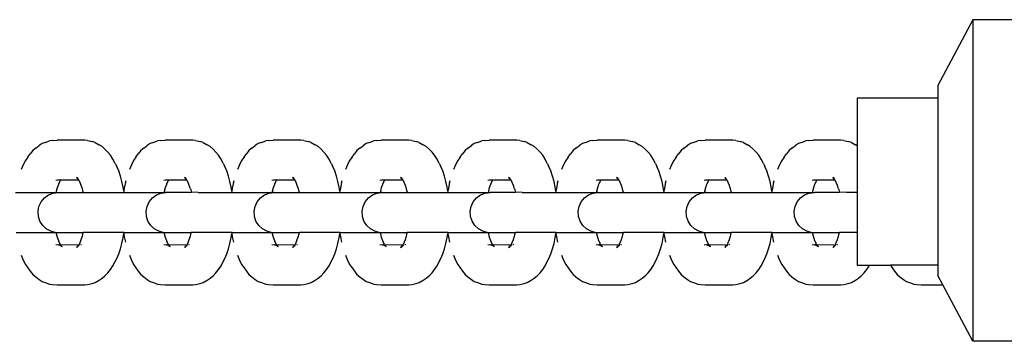
# Model space of a CAD drawing. Units: inches. Extents: x -193 to 99, y -374 to 292.
# Drawn here: x 70 to 82, y -43 to -39 of the extents above; entities that cross this region are included whole.
import ezdxf

# ---------------------------------------------------------------- set-up
doc = ezdxf.new("R2010")
doc.units = ezdxf.units.IN
doc.header["$MEASUREMENT"] = 0
doc.layers.add('strefa_bezpieczeństwa', color=1, linetype='Continuous')

# ---------------------------------------------------------------- blocks, each defined once
blk = doc.blocks.new('0511')
at = {"layer": 'strefa_bezpieczeństwa'}
for p, q in [((81.791, -39.268), (81.356, -40.088)), ((83.052, -39.268), (81.791, -39.268)), ((81.791, -39.268), (81.791, -43.268)), ((81.356, -40.088), (81.356, -40.246)), ((80.352, -40.246), (80.352, -40.838)), ((81.356, -40.246), (80.352, -40.246)), ((81.356, -40.246), (81.356, -42.323)), ((70.203, -40.809), (70.165, -40.832)), ((70.241, -40.794), (70.203, -40.809)), ((70.241, -40.794), (70.294, -40.775)), ((70.331, -40.77), (70.294, -40.775)), ((70.331, -40.77), (70.388, -40.766)), ((70.731, -40.766), (70.388, -40.766)), ((70.768, -40.771), (70.731, -40.766)), ((70.768, -40.771), (70.824, -40.783)), ((70.862, -40.797), (70.824, -40.783)), ((70.862, -40.797), (70.911, -40.823)), ((70.948, -40.847), (70.911, -40.823)), ((71.548, -40.809), (71.51, -40.832)), ((71.586, -40.794), (71.548, -40.809)), ((71.586, -40.794), (71.639, -40.775)), ((71.676, -40.77), (71.639, -40.775)), ((71.676, -40.77), (71.733, -40.766)), ((72.076, -40.766), (71.733, -40.766)), ((72.113, -40.771), (72.076, -40.766)), ((72.113, -40.771), (72.169, -40.783)), ((72.207, -40.797), (72.169, -40.783)), ((72.207, -40.797), (72.257, -40.823)), ((72.293, -40.847), (72.257, -40.823)), ((72.893, -40.809), (72.856, -40.832)), ((72.931, -40.794), (72.893, -40.809)), ((72.931, -40.794), (72.985, -40.775)), ((73.021, -40.77), (72.985, -40.775)), ((73.021, -40.77), (73.078, -40.766)), ((73.422, -40.766), (73.078, -40.766)), ((73.459, -40.771), (73.422, -40.766)), ((73.459, -40.771), (73.514, -40.783)), ((73.553, -40.797), (73.514, -40.783)), ((73.553, -40.797), (73.602, -40.823)), ((73.639, -40.847), (73.602, -40.823)), ((74.238, -40.809), (74.201, -40.832)), ((74.277, -40.794), (74.238, -40.809)), ((74.277, -40.794), (74.33, -40.775)), ((74.367, -40.77), (74.33, -40.775)), ((74.367, -40.77), (74.423, -40.766)), ((74.767, -40.766), (74.423, -40.766)), ((74.804, -40.771), (74.767, -40.766)), ((74.804, -40.771), (74.859, -40.783)), ((74.898, -40.797), (74.859, -40.783)), ((74.898, -40.797), (74.947, -40.823)), ((74.984, -40.847), (74.947, -40.823)), ((75.583, -40.809), (75.546, -40.832)), ((75.622, -40.794), (75.583, -40.809)), ((75.622, -40.794), (75.675, -40.775)), ((75.712, -40.77), (75.675, -40.775)), ((75.712, -40.77), (75.768, -40.766)), ((76.112, -40.766), (75.768, -40.766)), ((76.149, -40.771), (76.112, -40.766)), ((76.149, -40.771), (76.204, -40.783)), ((76.243, -40.797), (76.204, -40.783)), ((76.243, -40.797), (76.292, -40.823)), ((76.329, -40.847), (76.292, -40.823)), ((76.929, -40.809), (76.891, -40.832)), ((76.967, -40.794), (76.929, -40.809)), ((76.967, -40.794), (77.02, -40.775)), ((77.057, -40.77), (77.02, -40.775)), ((77.057, -40.77), (77.114, -40.766)), ((77.457, -40.766), (77.114, -40.766)), ((77.494, -40.771), (77.457, -40.766)), ((77.494, -40.771), (77.549, -40.783)), ((77.588, -40.797), (77.549, -40.783)), ((77.588, -40.797), (77.637, -40.823)), ((77.674, -40.847), (77.637, -40.823)), ((78.274, -40.809), (78.236, -40.832)), ((78.312, -40.794), (78.274, -40.809)), ((78.312, -40.794), (78.365, -40.775)), ((78.402, -40.77), (78.365, -40.775)), ((78.402, -40.77), (78.459, -40.766)), ((78.802, -40.766), (78.459, -40.766)), ((78.839, -40.771), (78.802, -40.766)), ((78.839, -40.771), (78.895, -40.783)), ((78.933, -40.797), (78.895, -40.783)), ((78.933, -40.797), (78.983, -40.823)), ((79.019, -40.847), (78.983, -40.823)), ((79.619, -40.809), (79.582, -40.832)), ((79.657, -40.794), (79.619, -40.809)), ((79.657, -40.794), (79.71, -40.775)), ((79.747, -40.77), (79.71, -40.775)), ((79.747, -40.77), (79.804, -40.766)), ((80.148, -40.766), (79.804, -40.766)), ((80.185, -40.771), (80.148, -40.766)), ((80.185, -40.771), (80.24, -40.783)), ((80.279, -40.797), (80.24, -40.783)), ((80.279, -40.797), (80.328, -40.823)), ((80.352, -40.838), (80.328, -40.823)), ((70.024, -40.976), (70.054, -40.936)), ((70.087, -40.896), (70.054, -40.936)), ((70.122, -40.864), (70.087, -40.896)), ((70.122, -40.864), (70.165, -40.832)), ((70.984, -40.879), (70.948, -40.847)), ((70.984, -40.879), (71.021, -40.916)), ((71.053, -40.955), (71.021, -40.916)), ((71.37, -40.976), (71.399, -40.936)), ((71.432, -40.896), (71.399, -40.936)), ((71.467, -40.864), (71.432, -40.896)), ((71.467, -40.864), (71.51, -40.832)), ((72.329, -40.879), (72.293, -40.847)), ((72.329, -40.879), (72.366, -40.916)), ((72.398, -40.955), (72.366, -40.916)), ((72.715, -40.976), (72.744, -40.936)), ((72.777, -40.896), (72.744, -40.936)), ((72.812, -40.864), (72.777, -40.896)), ((72.812, -40.864), (72.856, -40.832)), ((73.674, -40.879), (73.639, -40.847)), ((73.674, -40.879), (73.711, -40.916)), ((73.743, -40.955), (73.711, -40.916)), ((74.06, -40.976), (74.089, -40.936)), ((74.122, -40.896), (74.089, -40.936)), ((74.157, -40.864), (74.122, -40.896)), ((74.157, -40.864), (74.201, -40.832)), ((75.019, -40.879), (74.984, -40.847)), ((75.019, -40.879), (75.056, -40.916)), ((75.089, -40.955), (75.056, -40.916)), ((75.405, -40.976), (75.434, -40.936)), ((75.468, -40.896), (75.434, -40.936)), ((75.502, -40.864), (75.468, -40.896)), ((75.502, -40.864), (75.546, -40.832)), ((76.365, -40.879), (76.329, -40.847)), ((76.365, -40.879), (76.401, -40.916)), ((76.434, -40.955), (76.401, -40.916)), ((76.75, -40.976), (76.78, -40.936)), ((76.813, -40.896), (76.78, -40.936)), ((76.848, -40.864), (76.813, -40.896)), ((76.848, -40.864), (76.891, -40.832)), ((77.71, -40.879), (77.674, -40.847)), ((77.71, -40.879), (77.747, -40.916)), ((77.779, -40.955), (77.747, -40.916)), ((78.096, -40.976), (78.125, -40.936)), ((78.158, -40.896), (78.125, -40.936)), ((78.193, -40.864), (78.158, -40.896)), ((78.193, -40.864), (78.236, -40.832)), ((79.055, -40.879), (79.019, -40.847)), ((79.055, -40.879), (79.092, -40.916)), ((79.124, -40.955), (79.092, -40.916)), ((79.441, -40.976), (79.47, -40.936)), ((79.503, -40.896), (79.47, -40.936)), ((79.538, -40.864), (79.503, -40.896)), ((79.538, -40.864), (79.582, -40.832)), ((80.352, -40.838), (80.352, -41.417)), ((69.995, -41.021), (69.967, -41.073)), ((70.024, -40.976), (69.995, -41.021)), ((71.083, -41.001), (71.053, -40.955)), ((71.112, -41.055), (71.083, -41.001)), ((71.112, -41.055), (71.131, -41.093)), ((71.34, -41.021), (71.313, -41.073)), ((71.37, -40.976), (71.34, -41.021)), ((72.429, -41.001), (72.398, -40.955)), ((72.457, -41.055), (72.429, -41.001)), ((72.457, -41.055), (72.476, -41.093)), ((72.685, -41.021), (72.658, -41.073)), ((72.715, -40.976), (72.685, -41.021)), ((73.774, -41.001), (73.743, -40.955)), ((73.802, -41.055), (73.774, -41.001)), ((73.802, -41.055), (73.821, -41.093)), ((74.03, -41.021), (74.003, -41.073)), ((74.06, -40.976), (74.03, -41.021)), ((75.119, -41.001), (75.089, -40.955)), ((75.147, -41.055), (75.119, -41.001)), ((75.147, -41.055), (75.166, -41.093)), ((75.376, -41.021), (75.348, -41.073)), ((75.405, -40.976), (75.376, -41.021)), ((76.464, -41.001), (76.434, -40.955)), ((76.492, -41.055), (76.464, -41.001)), ((76.492, -41.055), (76.511, -41.093)), ((76.721, -41.021), (76.693, -41.073)), ((76.75, -40.976), (76.721, -41.021)), ((77.809, -41.001), (77.779, -40.955)), ((77.838, -41.055), (77.809, -41.001)), ((77.838, -41.055), (77.857, -41.093)), ((78.066, -41.021), (78.039, -41.073)), ((78.096, -40.976), (78.066, -41.021)), ((79.155, -41.001), (79.124, -40.955)), ((79.183, -41.055), (79.155, -41.001)), ((79.183, -41.055), (79.202, -41.093)), ((79.411, -41.021), (79.384, -41.073)), ((79.441, -40.976), (79.411, -41.021)), ((69.967, -41.073), (69.942, -41.132)), ((71.155, -41.15), (71.131, -41.093)), ((71.176, -41.213), (71.155, -41.15)), ((71.313, -41.073), (71.288, -41.132)), ((72.5, -41.15), (72.476, -41.093)), ((72.521, -41.213), (72.5, -41.15)), ((72.658, -41.073), (72.633, -41.132)), ((73.845, -41.15), (73.821, -41.093)), ((73.867, -41.213), (73.845, -41.15)), ((74.003, -41.073), (73.978, -41.132)), ((75.19, -41.15), (75.166, -41.093)), ((75.212, -41.213), (75.19, -41.15)), ((75.348, -41.073), (75.323, -41.132)), ((76.536, -41.15), (76.511, -41.093)), ((76.557, -41.213), (76.536, -41.15)), ((76.693, -41.073), (76.668, -41.132)), ((77.881, -41.15), (77.857, -41.093)), ((77.902, -41.213), (77.881, -41.15)), ((78.039, -41.073), (78.014, -41.132)), ((79.226, -41.15), (79.202, -41.093)), ((79.247, -41.213), (79.226, -41.15)), ((79.384, -41.073), (79.359, -41.132)), ((70.393, -41.265), (70.373, -41.268)), ((70.431, -41.265), (70.393, -41.265)), ((70.394, -41.355), (70.408, -41.312)), ((70.422, -41.279), (70.406, -41.31)), ((70.408, -41.312), (70.422, -41.279)), ((70.425, -41.272), (70.422, -41.279)), ((70.431, -41.265), (70.425, -41.272)), ((70.659, -41.265), (70.431, -41.265)), ((70.648, -41.249), (70.63, -41.231)), ((70.645, -41.243), (70.63, -41.231)), ((70.648, -41.249), (70.636, -41.245)), ((70.645, -41.243), (70.637, -41.23)), ((70.652, -41.248), (70.645, -41.243)), ((70.648, -41.249), (70.645, -41.243)), ((70.656, -41.259), (70.648, -41.249)), ((70.659, -41.265), (70.656, -41.259)), ((70.673, -41.292), (70.659, -41.265)), ((70.689, -41.329), (70.673, -41.292)), ((71.195, -41.281), (71.176, -41.213)), ((71.21, -41.352), (71.195, -41.281)), ((71.239, -41.295), (71.224, -41.364)), ((71.239, -41.295), (71.246, -41.267)), ((71.738, -41.265), (71.718, -41.268)), ((71.776, -41.265), (71.738, -41.265)), ((71.739, -41.355), (71.754, -41.312)), ((71.768, -41.279), (71.751, -41.31)), ((71.754, -41.312), (71.768, -41.279)), ((71.77, -41.272), (71.768, -41.279)), ((71.776, -41.265), (71.77, -41.272)), ((72.004, -41.265), (71.776, -41.265)), ((71.993, -41.249), (71.975, -41.231)), ((71.99, -41.243), (71.975, -41.231)), ((71.99, -41.243), (71.982, -41.23)), ((71.993, -41.249), (71.982, -41.245)), ((71.998, -41.248), (71.99, -41.243)), ((71.993, -41.249), (71.99, -41.243)), ((72.001, -41.259), (71.993, -41.249)), ((72.004, -41.265), (72.001, -41.259)), ((72.018, -41.292), (72.004, -41.265)), ((72.034, -41.329), (72.018, -41.292)), ((72.54, -41.281), (72.521, -41.213)), ((72.556, -41.352), (72.54, -41.281)), ((72.584, -41.295), (72.569, -41.364)), ((72.584, -41.295), (72.591, -41.267)), ((73.084, -41.265), (73.063, -41.268)), ((73.121, -41.265), (73.084, -41.265)), ((73.084, -41.355), (73.099, -41.312)), ((73.113, -41.279), (73.096, -41.31)), ((73.099, -41.312), (73.113, -41.279)), ((73.115, -41.272), (73.113, -41.279)), ((73.121, -41.265), (73.115, -41.272)), ((73.35, -41.265), (73.121, -41.265)), ((73.338, -41.249), (73.32, -41.231)), ((73.336, -41.243), (73.32, -41.231)), ((73.338, -41.249), (73.327, -41.245)), ((73.336, -41.243), (73.328, -41.23)), ((73.343, -41.248), (73.336, -41.243)), ((73.338, -41.249), (73.336, -41.243)), ((73.346, -41.259), (73.338, -41.249)), ((73.35, -41.265), (73.346, -41.259)), ((73.364, -41.292), (73.35, -41.265)), ((73.379, -41.329), (73.364, -41.292)), ((73.885, -41.281), (73.867, -41.213)), ((73.901, -41.352), (73.885, -41.281)), ((73.929, -41.295), (73.915, -41.364)), ((73.929, -41.295), (73.937, -41.267)), ((74.429, -41.265), (74.408, -41.268)), ((74.467, -41.265), (74.429, -41.265)), ((74.429, -41.355), (74.444, -41.312)), ((74.458, -41.279), (74.442, -41.31)), ((74.444, -41.312), (74.458, -41.279)), ((74.461, -41.272), (74.458, -41.279)), ((74.467, -41.265), (74.461, -41.272)), ((74.695, -41.265), (74.467, -41.265)), ((74.684, -41.249), (74.665, -41.231)), ((74.681, -41.243), (74.665, -41.231)), ((74.684, -41.249), (74.672, -41.245)), ((74.681, -41.243), (74.673, -41.23)), ((74.688, -41.248), (74.681, -41.243)), ((74.684, -41.249), (74.681, -41.243)), ((74.691, -41.259), (74.684, -41.249)), ((74.695, -41.265), (74.691, -41.259)), ((74.709, -41.292), (74.695, -41.265)), ((74.724, -41.329), (74.709, -41.292)), ((75.23, -41.281), (75.212, -41.213)), ((75.246, -41.352), (75.23, -41.281)), ((75.275, -41.295), (75.26, -41.364)), ((75.275, -41.295), (75.282, -41.267)), ((75.774, -41.265), (75.753, -41.268)), ((75.812, -41.265), (75.774, -41.265)), ((75.774, -41.355), (75.789, -41.312)), ((75.803, -41.279), (75.787, -41.31)), ((75.789, -41.312), (75.803, -41.279)), ((75.806, -41.272), (75.803, -41.279)), ((75.812, -41.265), (75.806, -41.272)), ((76.04, -41.265), (75.812, -41.265)), ((76.029, -41.249), (76.01, -41.231)), ((76.026, -41.243), (76.01, -41.231)), ((76.029, -41.249), (76.017, -41.245)), ((76.026, -41.243), (76.018, -41.23)), ((76.033, -41.248), (76.026, -41.243)), ((76.029, -41.249), (76.026, -41.243)), ((76.037, -41.259), (76.029, -41.249)), ((76.04, -41.265), (76.037, -41.259)), ((76.054, -41.292), (76.04, -41.265)), ((76.07, -41.329), (76.054, -41.292)), ((76.576, -41.281), (76.557, -41.213)), ((76.591, -41.352), (76.576, -41.281)), ((76.62, -41.295), (76.605, -41.364)), ((76.62, -41.295), (76.627, -41.267)), ((77.119, -41.265), (77.099, -41.268)), ((77.157, -41.265), (77.119, -41.265)), ((77.12, -41.355), (77.134, -41.312)), ((77.148, -41.279), (77.132, -41.31)), ((77.134, -41.312), (77.148, -41.279)), ((77.151, -41.272), (77.148, -41.279)), ((77.157, -41.265), (77.151, -41.272)), ((77.385, -41.265), (77.157, -41.265)), ((77.374, -41.249), (77.355, -41.231)), ((77.371, -41.243), (77.355, -41.231)), ((77.374, -41.249), (77.362, -41.245)), ((77.371, -41.243), (77.363, -41.23)), ((77.378, -41.248), (77.371, -41.243)), ((77.374, -41.249), (77.371, -41.243)), ((77.382, -41.259), (77.374, -41.249)), ((77.385, -41.265), (77.382, -41.259)), ((77.399, -41.292), (77.385, -41.265)), ((77.415, -41.329), (77.399, -41.292)), ((77.921, -41.281), (77.902, -41.213)), ((77.936, -41.352), (77.921, -41.281)), ((77.965, -41.295), (77.95, -41.364)), ((77.965, -41.295), (77.972, -41.267)), ((78.464, -41.265), (78.444, -41.268)), ((78.502, -41.265), (78.464, -41.265)), ((78.465, -41.355), (78.48, -41.312)), ((78.494, -41.279), (78.477, -41.31)), ((78.48, -41.312), (78.494, -41.279)), ((78.496, -41.272), (78.494, -41.279)), ((78.502, -41.265), (78.496, -41.272)), ((78.73, -41.265), (78.502, -41.265)), ((78.719, -41.249), (78.701, -41.231)), ((78.716, -41.243), (78.701, -41.231)), ((78.716, -41.243), (78.708, -41.23)), ((78.719, -41.249), (78.708, -41.245)), ((78.724, -41.248), (78.716, -41.243)), ((78.719, -41.249), (78.716, -41.243)), ((78.727, -41.259), (78.719, -41.249)), ((78.73, -41.265), (78.727, -41.259)), ((78.744, -41.292), (78.73, -41.265)), ((78.76, -41.329), (78.744, -41.292)), ((79.266, -41.281), (79.247, -41.213)), ((79.281, -41.352), (79.266, -41.281)), ((79.31, -41.295), (79.295, -41.364)), ((79.31, -41.295), (79.317, -41.267)), ((79.81, -41.265), (79.789, -41.268)), ((79.847, -41.265), (79.81, -41.265)), ((79.81, -41.355), (79.825, -41.312)), ((79.839, -41.279), (79.822, -41.31)), ((79.825, -41.312), (79.839, -41.279)), ((79.841, -41.272), (79.839, -41.279)), ((79.847, -41.265), (79.841, -41.272)), ((80.076, -41.265), (79.847, -41.265)), ((80.064, -41.249), (80.046, -41.231)), ((80.062, -41.243), (80.046, -41.231)), ((80.064, -41.249), (80.053, -41.245)), ((80.062, -41.243), (80.054, -41.23)), ((80.069, -41.248), (80.062, -41.243)), ((80.064, -41.249), (80.062, -41.243)), ((80.072, -41.259), (80.064, -41.249)), ((80.076, -41.265), (80.072, -41.259)), ((80.09, -41.292), (80.076, -41.265)), ((80.105, -41.329), (80.09, -41.292)), ((69.87, -41.417), (70.378, -41.417)), ((70.28, -41.448), (70.338, -41.425)), ((70.338, -41.425), (70.4, -41.417)), ((70.378, -41.417), (70.381, -41.401)), ((70.378, -41.417), (70.4, -41.417)), ((70.381, -41.401), (70.394, -41.355)), ((70.4, -41.417), (70.714, -41.417)), ((70.703, -41.37), (70.689, -41.329)), ((70.707, -41.387), (70.703, -41.37)), ((70.714, -41.417), (70.707, -41.387)), ((70.714, -41.417), (71.216, -41.417)), ((71.218, -41.401), (71.21, -41.352)), ((71.218, -41.401), (71.216, -41.417)), ((71.216, -41.417), (71.723, -41.417)), ((71.224, -41.364), (71.218, -41.401)), ((71.625, -41.448), (71.683, -41.425)), ((71.683, -41.425), (71.746, -41.417)), ((71.723, -41.417), (71.726, -41.401)), ((71.746, -41.417), (71.723, -41.417)), ((71.726, -41.401), (71.739, -41.355)), ((72.038, -41.417), (71.746, -41.417)), ((72.048, -41.37), (72.034, -41.329)), ((72.038, -41.417), (72.06, -41.414)), ((72.048, -41.37), (72.06, -41.414)), ((72.144, -41.417), (72.06, -41.414)), ((72.144, -41.417), (72.561, -41.417)), ((72.563, -41.401), (72.556, -41.352)), ((72.563, -41.401), (72.561, -41.417)), ((72.561, -41.417), (73.068, -41.417)), ((72.569, -41.364), (72.563, -41.401)), ((72.97, -41.448), (73.029, -41.425)), ((73.029, -41.425), (73.091, -41.417)), ((73.068, -41.417), (73.071, -41.401)), ((73.091, -41.417), (73.068, -41.417)), ((73.071, -41.401), (73.084, -41.355)), ((73.091, -41.417), (73.405, -41.417)), ((73.393, -41.37), (73.379, -41.329)), ((73.398, -41.387), (73.393, -41.37)), ((73.405, -41.417), (73.398, -41.387)), ((73.405, -41.417), (73.906, -41.417)), ((73.909, -41.401), (73.901, -41.352)), ((73.909, -41.401), (73.906, -41.417)), ((73.906, -41.417), (74.413, -41.417)), ((73.915, -41.364), (73.909, -41.401)), ((74.315, -41.448), (74.374, -41.425)), ((74.374, -41.425), (74.436, -41.417)), ((74.413, -41.417), (74.417, -41.401)), ((74.436, -41.417), (74.413, -41.417)), ((74.417, -41.401), (74.429, -41.355)), ((74.436, -41.417), (74.75, -41.417)), ((74.738, -41.37), (74.724, -41.329)), ((74.743, -41.387), (74.738, -41.37)), ((74.75, -41.417), (74.743, -41.387)), ((74.75, -41.417), (75.251, -41.417)), ((75.254, -41.401), (75.246, -41.352)), ((75.254, -41.401), (75.251, -41.417)), ((75.251, -41.417), (75.758, -41.417)), ((75.26, -41.364), (75.254, -41.401)), ((75.661, -41.448), (75.719, -41.425)), ((75.719, -41.425), (75.781, -41.417)), ((75.758, -41.417), (75.762, -41.401)), ((75.758, -41.417), (75.781, -41.417)), ((75.762, -41.401), (75.774, -41.355)), ((76.074, -41.417), (75.781, -41.417)), ((76.084, -41.37), (76.07, -41.329)), ((76.074, -41.417), (76.096, -41.414)), ((76.084, -41.37), (76.096, -41.414)), ((76.18, -41.417), (76.096, -41.414)), ((76.18, -41.417), (76.596, -41.417)), ((76.599, -41.401), (76.591, -41.352)), ((76.599, -41.401), (76.596, -41.417)), ((76.596, -41.417), (77.104, -41.417)), ((76.605, -41.364), (76.599, -41.401)), ((77.006, -41.448), (77.064, -41.425)), ((77.064, -41.425), (77.126, -41.417)), ((77.104, -41.417), (77.107, -41.401)), ((77.126, -41.417), (77.104, -41.417)), ((77.107, -41.401), (77.12, -41.355)), ((77.126, -41.417), (77.44, -41.417)), ((77.429, -41.37), (77.415, -41.329)), ((77.433, -41.387), (77.429, -41.37)), ((77.44, -41.417), (77.433, -41.387)), ((77.44, -41.417), (77.942, -41.417)), ((77.944, -41.401), (77.936, -41.352)), ((77.944, -41.401), (77.942, -41.417)), ((77.942, -41.417), (78.449, -41.417)), ((77.95, -41.364), (77.944, -41.401)), ((78.351, -41.448), (78.409, -41.425)), ((78.409, -41.425), (78.472, -41.417)), ((78.449, -41.417), (78.452, -41.401)), ((78.472, -41.417), (78.449, -41.417)), ((78.452, -41.401), (78.465, -41.355)), ((78.472, -41.417), (78.785, -41.417)), ((78.774, -41.37), (78.76, -41.329)), ((78.779, -41.387), (78.774, -41.37)), ((78.785, -41.417), (78.779, -41.387)), ((78.785, -41.417), (79.287, -41.417)), ((79.289, -41.401), (79.281, -41.352)), ((79.289, -41.401), (79.287, -41.417)), ((79.287, -41.417), (79.794, -41.417)), ((79.295, -41.364), (79.289, -41.401)), ((79.696, -41.448), (79.754, -41.425)), ((79.754, -41.425), (79.817, -41.417)), ((79.794, -41.417), (79.797, -41.401)), ((79.794, -41.417), (79.817, -41.417)), ((79.797, -41.401), (79.81, -41.355)), ((80.109, -41.417), (79.817, -41.417)), ((80.119, -41.37), (80.105, -41.329)), ((80.109, -41.417), (80.131, -41.414)), ((80.119, -41.37), (80.131, -41.414)), ((80.216, -41.417), (80.131, -41.414)), ((80.352, -41.417), (80.216, -41.417)), ((80.352, -41.417), (80.352, -41.915)), ((70.162, -41.59), (70.189, -41.533)), ((70.189, -41.533), (70.229, -41.485)), ((70.229, -41.485), (70.28, -41.448)), ((71.508, -41.59), (71.534, -41.533)), ((71.534, -41.533), (71.574, -41.485)), ((71.574, -41.485), (71.625, -41.448)), ((72.853, -41.59), (72.879, -41.533)), ((72.879, -41.533), (72.919, -41.485)), ((72.919, -41.485), (72.97, -41.448)), ((74.198, -41.59), (74.225, -41.533)), ((74.225, -41.533), (74.265, -41.485)), ((74.265, -41.485), (74.315, -41.448)), ((75.543, -41.59), (75.57, -41.533)), ((75.57, -41.533), (75.61, -41.485)), ((75.61, -41.485), (75.661, -41.448)), ((76.888, -41.59), (76.915, -41.533)), ((76.915, -41.533), (76.955, -41.485)), ((76.955, -41.485), (77.006, -41.448)), ((78.233, -41.59), (78.26, -41.533)), ((78.26, -41.533), (78.3, -41.485)), ((78.3, -41.485), (78.351, -41.448)), ((79.579, -41.59), (79.605, -41.533)), ((79.605, -41.533), (79.645, -41.485)), ((79.645, -41.485), (79.696, -41.448)), ((70.151, -41.651), (70.162, -41.59)), ((70.155, -41.714), (70.151, -41.651)), ((71.496, -41.651), (71.508, -41.59)), ((71.5, -41.714), (71.496, -41.651)), ((72.841, -41.651), (72.853, -41.59)), ((72.845, -41.714), (72.841, -41.651)), ((74.186, -41.651), (74.198, -41.59)), ((74.19, -41.714), (74.186, -41.651)), ((75.531, -41.651), (75.543, -41.59)), ((75.535, -41.714), (75.531, -41.651)), ((76.877, -41.651), (76.888, -41.59)), ((76.88, -41.714), (76.877, -41.651)), ((78.222, -41.651), (78.233, -41.59)), ((78.226, -41.714), (78.222, -41.651)), ((79.567, -41.651), (79.579, -41.59)), ((79.571, -41.714), (79.567, -41.651)), ((70.174, -41.773), (70.155, -41.714)), ((70.208, -41.826), (70.174, -41.773)), ((71.519, -41.773), (71.5, -41.714)), ((71.553, -41.826), (71.519, -41.773)), ((72.864, -41.773), (72.845, -41.714)), ((72.898, -41.826), (72.864, -41.773)), ((74.209, -41.773), (74.19, -41.714)), ((74.243, -41.826), (74.209, -41.773)), ((75.555, -41.773), (75.535, -41.714)), ((75.588, -41.826), (75.555, -41.773)), ((76.9, -41.773), (76.88, -41.714)), ((76.933, -41.826), (76.9, -41.773)), ((78.245, -41.773), (78.226, -41.714)), ((78.279, -41.826), (78.245, -41.773)), ((79.59, -41.773), (79.571, -41.714)), ((79.624, -41.826), (79.59, -41.773)), ((69.876, -41.915), (70.362, -41.915)), ((70.253, -41.869), (70.208, -41.826)), ((70.308, -41.899), (70.253, -41.869)), ((70.362, -41.915), (70.308, -41.899)), ((70.362, -41.915), (70.378, -41.915)), ((70.381, -41.931), (70.378, -41.915)), ((70.378, -41.915), (70.714, -41.915)), ((70.394, -41.977), (70.381, -41.931)), ((70.707, -41.945), (70.714, -41.915)), ((71.216, -41.915), (70.714, -41.915)), ((71.21, -41.979), (71.218, -41.931)), ((71.216, -41.915), (71.218, -41.931)), ((71.221, -41.915), (71.216, -41.915)), ((71.218, -41.931), (71.221, -41.915)), ((71.218, -41.931), (71.224, -41.968)), ((71.221, -41.915), (71.707, -41.915)), ((71.598, -41.869), (71.553, -41.826)), ((71.653, -41.899), (71.598, -41.869)), ((71.707, -41.915), (71.653, -41.899)), ((71.707, -41.915), (71.723, -41.915)), ((71.726, -41.931), (71.723, -41.915)), ((71.723, -41.915), (72.057, -41.915)), ((71.739, -41.977), (71.726, -41.931)), ((72.053, -41.945), (72.057, -41.915)), ((72.561, -41.915), (72.057, -41.915)), ((72.556, -41.979), (72.563, -41.931)), ((72.561, -41.915), (72.563, -41.931)), ((72.566, -41.915), (72.561, -41.915)), ((72.563, -41.931), (72.566, -41.915)), ((72.563, -41.931), (72.569, -41.968)), ((72.566, -41.915), (73.052, -41.915)), ((72.944, -41.869), (72.898, -41.826)), ((72.999, -41.899), (72.944, -41.869)), ((73.052, -41.915), (72.999, -41.899)), ((73.052, -41.915), (73.068, -41.915)), ((73.071, -41.931), (73.068, -41.915)), ((73.068, -41.915), (73.405, -41.915)), ((73.084, -41.977), (73.071, -41.931)), ((73.398, -41.945), (73.405, -41.915)), ((73.906, -41.915), (73.405, -41.915)), ((73.901, -41.979), (73.909, -41.931)), ((73.906, -41.915), (73.909, -41.931)), ((73.911, -41.915), (73.906, -41.915)), ((73.909, -41.931), (73.911, -41.915)), ((73.909, -41.931), (73.915, -41.968)), ((73.911, -41.915), (74.397, -41.915)), ((74.289, -41.869), (74.243, -41.826)), ((74.344, -41.899), (74.289, -41.869)), ((74.397, -41.915), (74.344, -41.899)), ((74.397, -41.915), (74.413, -41.915)), ((74.417, -41.931), (74.413, -41.915)), ((74.413, -41.915), (74.748, -41.915)), ((74.429, -41.977), (74.417, -41.931)), ((74.743, -41.945), (74.748, -41.915)), ((75.251, -41.915), (74.748, -41.915)), ((75.246, -41.979), (75.254, -41.931)), ((75.251, -41.915), (75.254, -41.931)), ((75.256, -41.915), (75.251, -41.915)), ((75.254, -41.931), (75.256, -41.915)), ((75.254, -41.931), (75.26, -41.968)), ((75.256, -41.915), (75.743, -41.915)), ((75.634, -41.869), (75.588, -41.826)), ((75.689, -41.899), (75.634, -41.869)), ((75.743, -41.915), (75.689, -41.899)), ((75.743, -41.915), (75.758, -41.915)), ((75.762, -41.931), (75.758, -41.915)), ((75.758, -41.915), (76.095, -41.915)), ((75.774, -41.977), (75.762, -41.931)), ((76.088, -41.945), (76.095, -41.915)), ((76.596, -41.915), (76.095, -41.915)), ((76.591, -41.979), (76.599, -41.931)), ((76.596, -41.915), (76.599, -41.931)), ((76.602, -41.915), (76.596, -41.915)), ((76.599, -41.931), (76.602, -41.915)), ((76.599, -41.931), (76.605, -41.968)), ((76.602, -41.915), (77.088, -41.915)), ((76.979, -41.869), (76.933, -41.826)), ((77.034, -41.899), (76.979, -41.869)), ((77.088, -41.915), (77.034, -41.899)), ((77.088, -41.915), (77.104, -41.915)), ((77.107, -41.931), (77.104, -41.915)), ((77.104, -41.915), (77.44, -41.915)), ((77.12, -41.977), (77.107, -41.931)), ((77.433, -41.945), (77.44, -41.915)), ((77.942, -41.915), (77.44, -41.915)), ((77.936, -41.979), (77.944, -41.931)), ((77.942, -41.915), (77.944, -41.931)), ((77.947, -41.915), (77.942, -41.915)), ((77.944, -41.931), (77.947, -41.915)), ((77.944, -41.931), (77.95, -41.968)), ((77.947, -41.915), (78.433, -41.915)), ((78.324, -41.869), (78.279, -41.826)), ((78.379, -41.899), (78.324, -41.869)), ((78.433, -41.915), (78.379, -41.899)), ((78.433, -41.915), (78.449, -41.915)), ((78.452, -41.931), (78.449, -41.915)), ((78.449, -41.915), (78.783, -41.915)), ((78.465, -41.977), (78.452, -41.931)), ((78.779, -41.945), (78.783, -41.915)), ((79.287, -41.915), (78.783, -41.915)), ((79.281, -41.979), (79.289, -41.931)), ((79.287, -41.915), (79.289, -41.931)), ((79.292, -41.915), (79.287, -41.915)), ((79.289, -41.931), (79.292, -41.915)), ((79.289, -41.931), (79.295, -41.968)), ((79.292, -41.915), (79.778, -41.915)), ((79.67, -41.869), (79.624, -41.826)), ((79.725, -41.899), (79.67, -41.869)), ((79.778, -41.915), (79.725, -41.899)), ((79.778, -41.915), (79.794, -41.915)), ((79.797, -41.931), (79.794, -41.915)), ((79.794, -41.915), (80.131, -41.915)), ((79.81, -41.977), (79.797, -41.931)), ((80.124, -41.945), (80.131, -41.915)), ((80.352, -41.915), (80.131, -41.915)), ((80.352, -41.915), (80.352, -42.323)), ((70.408, -42.02), (70.394, -41.977)), ((70.406, -42.022), (70.422, -42.053)), ((70.422, -42.053), (70.408, -42.02)), ((70.425, -42.059), (70.422, -42.053)), ((70.666, -42.062), (70.673, -42.04)), ((70.673, -42.04), (70.689, -42.002)), ((70.689, -42.002), (70.703, -41.961)), ((70.703, -41.961), (70.707, -41.945)), ((71.176, -42.119), (71.195, -42.051)), ((71.195, -42.051), (71.21, -41.979)), ((71.224, -41.968), (71.239, -42.037)), ((71.754, -42.02), (71.739, -41.977)), ((71.751, -42.022), (71.767, -42.053)), ((71.767, -42.053), (71.754, -42.02)), ((71.77, -42.059), (71.767, -42.053)), ((72.012, -42.062), (72.018, -42.04)), ((72.018, -42.04), (72.034, -42.002)), ((72.034, -42.002), (72.048, -41.961)), ((72.048, -41.961), (72.053, -41.945)), ((72.521, -42.119), (72.54, -42.051)), ((72.54, -42.051), (72.556, -41.979)), ((72.569, -41.968), (72.584, -42.037)), ((73.099, -42.02), (73.084, -41.977)), ((73.096, -42.022), (73.112, -42.053)), ((73.112, -42.053), (73.099, -42.02)), ((73.115, -42.059), (73.112, -42.053)), ((73.357, -42.062), (73.364, -42.04)), ((73.364, -42.04), (73.379, -42.002)), ((73.379, -42.002), (73.393, -41.961)), ((73.393, -41.961), (73.398, -41.945)), ((73.867, -42.119), (73.885, -42.051)), ((73.885, -42.051), (73.901, -41.979)), ((73.915, -41.968), (73.929, -42.037)), ((74.444, -42.02), (74.429, -41.977)), ((74.442, -42.022), (74.457, -42.053)), ((74.457, -42.053), (74.444, -42.02)), ((74.461, -42.059), (74.457, -42.053)), ((74.702, -42.062), (74.709, -42.04)), ((74.709, -42.04), (74.724, -42.002)), ((74.724, -42.002), (74.738, -41.961)), ((74.738, -41.961), (74.743, -41.945)), ((75.212, -42.119), (75.23, -42.051)), ((75.23, -42.051), (75.246, -41.979)), ((75.26, -41.968), (75.275, -42.037)), ((75.789, -42.02), (75.774, -41.977)), ((75.787, -42.022), (75.803, -42.053)), ((75.803, -42.053), (75.789, -42.02)), ((75.806, -42.059), (75.803, -42.053)), ((76.047, -42.062), (76.054, -42.04)), ((76.054, -42.04), (76.07, -42.002)), ((76.07, -42.002), (76.084, -41.961)), ((76.084, -41.961), (76.088, -41.945)), ((76.557, -42.119), (76.576, -42.051)), ((76.576, -42.051), (76.591, -41.979)), ((76.605, -41.968), (76.62, -42.037)), ((77.134, -42.02), (77.12, -41.977)), ((77.132, -42.022), (77.148, -42.053)), ((77.148, -42.053), (77.134, -42.02)), ((77.151, -42.059), (77.148, -42.053)), ((77.392, -42.062), (77.399, -42.04)), ((77.399, -42.04), (77.415, -42.002)), ((77.415, -42.002), (77.429, -41.961)), ((77.429, -41.961), (77.433, -41.945)), ((77.902, -42.119), (77.921, -42.051)), ((77.921, -42.051), (77.936, -41.979)), ((77.95, -41.968), (77.965, -42.037)), ((78.48, -42.02), (78.465, -41.977)), ((78.477, -42.022), (78.493, -42.053)), ((78.493, -42.053), (78.48, -42.02)), ((78.496, -42.059), (78.493, -42.053)), ((78.738, -42.062), (78.744, -42.04)), ((78.744, -42.04), (78.76, -42.002)), ((78.76, -42.002), (78.774, -41.961)), ((78.774, -41.961), (78.779, -41.945)), ((79.247, -42.119), (79.266, -42.051)), ((79.266, -42.051), (79.281, -41.979)), ((79.295, -41.968), (79.31, -42.037)), ((79.825, -42.02), (79.81, -41.977)), ((79.822, -42.022), (79.838, -42.053)), ((79.838, -42.053), (79.825, -42.02)), ((79.841, -42.059), (79.838, -42.053)), ((80.083, -42.062), (80.09, -42.04)), ((80.09, -42.04), (80.105, -42.002)), ((80.105, -42.002), (80.119, -41.961)), ((80.119, -41.961), (80.124, -41.945)), ((70.373, -42.064), (70.403, -42.07)), ((70.413, -42.07), (70.403, -42.07)), ((70.413, -42.07), (70.42, -42.074)), ((70.413, -42.07), (70.426, -42.07)), ((70.428, -42.076), (70.42, -42.074)), ((70.445, -42.09), (70.42, -42.074)), ((70.425, -42.059), (70.431, -42.066)), ((70.428, -42.076), (70.426, -42.07)), ((70.426, -42.07), (70.44, -42.08)), ((70.426, -42.07), (70.434, -42.07)), ((70.44, -42.08), (70.428, -42.076)), ((70.434, -42.07), (70.663, -42.066)), ((70.434, -42.07), (70.44, -42.08)), ((70.44, -42.08), (70.44, -42.083)), ((70.44, -42.083), (70.451, -42.09)), ((70.445, -42.09), (70.44, -42.083)), ((70.451, -42.09), (70.445, -42.09)), ((70.63, -42.101), (70.643, -42.091)), ((70.636, -42.087), (70.65, -42.082)), ((70.637, -42.101), (70.643, -42.091)), ((70.645, -42.089), (70.643, -42.091)), ((70.645, -42.089), (70.65, -42.082)), ((70.65, -42.082), (70.655, -42.08)), ((70.655, -42.08), (70.652, -42.084)), ((70.655, -42.08), (70.664, -42.074)), ((70.655, -42.08), (70.657, -42.074)), ((70.659, -42.071), (70.657, -42.074)), ((70.663, -42.066), (70.659, -42.071)), ((70.666, -42.062), (70.663, -42.066)), ((70.682, -42.066), (70.688, -42.066)), ((70.682, -42.066), (70.687, -42.069)), ((70.688, -42.066), (70.682, -42.069)), ((70.687, -42.069), (70.682, -42.069)), ((71.155, -42.182), (71.176, -42.119)), ((71.718, -42.064), (71.748, -42.07)), ((71.758, -42.07), (71.748, -42.07)), ((71.758, -42.07), (71.765, -42.074)), ((71.758, -42.07), (71.771, -42.07)), ((71.773, -42.076), (71.765, -42.074)), ((71.791, -42.09), (71.765, -42.074)), ((71.77, -42.059), (71.776, -42.066)), ((71.771, -42.07), (71.785, -42.08)), ((71.771, -42.07), (71.779, -42.07)), ((71.779, -42.07), (72.008, -42.066)), ((71.779, -42.07), (71.785, -42.08)), ((71.785, -42.08), (71.785, -42.083)), ((71.785, -42.083), (71.796, -42.09)), ((71.791, -42.09), (71.785, -42.083)), ((71.796, -42.09), (71.791, -42.09)), ((71.975, -42.101), (71.988, -42.091)), ((71.982, -42.087), (71.995, -42.082)), ((71.982, -42.101), (71.988, -42.091)), ((71.99, -42.089), (71.988, -42.091)), ((71.99, -42.089), (71.995, -42.082)), ((71.99, -42.089), (71.998, -42.084)), ((71.995, -42.082), (72, -42.08)), ((72, -42.08), (71.998, -42.084)), ((72, -42.08), (72.009, -42.074)), ((72, -42.08), (72.003, -42.074)), ((72.004, -42.071), (72.003, -42.074)), ((72.008, -42.066), (72.004, -42.071)), ((72.012, -42.062), (72.008, -42.066)), ((72.027, -42.066), (72.034, -42.066)), ((72.027, -42.066), (72.033, -42.069)), ((72.034, -42.066), (72.028, -42.069)), ((72.033, -42.069), (72.028, -42.069)), ((72.5, -42.182), (72.521, -42.119)), ((73.063, -42.064), (73.094, -42.07)), ((73.103, -42.07), (73.094, -42.07)), ((73.103, -42.07), (73.11, -42.074)), ((73.103, -42.07), (73.116, -42.07)), ((73.118, -42.076), (73.11, -42.074)), ((73.136, -42.09), (73.11, -42.074)), ((73.115, -42.059), (73.121, -42.066)), ((73.116, -42.07), (73.131, -42.08)), ((73.116, -42.07), (73.124, -42.07)), ((73.124, -42.07), (73.353, -42.066)), ((73.124, -42.07), (73.131, -42.08)), ((73.131, -42.08), (73.131, -42.083)), ((73.131, -42.083), (73.141, -42.09)), ((73.136, -42.09), (73.131, -42.083)), ((73.141, -42.09), (73.136, -42.09)), ((73.32, -42.101), (73.333, -42.091)), ((73.327, -42.087), (73.34, -42.082)), ((73.328, -42.101), (73.333, -42.091)), ((73.336, -42.089), (73.333, -42.091)), ((73.336, -42.089), (73.34, -42.082)), ((73.336, -42.089), (73.343, -42.084)), ((73.34, -42.082), (73.345, -42.08)), ((73.345, -42.08), (73.343, -42.084)), ((73.345, -42.08), (73.354, -42.074)), ((73.345, -42.08), (73.348, -42.074)), ((73.349, -42.071), (73.348, -42.074)), ((73.353, -42.066), (73.349, -42.071)), ((73.357, -42.062), (73.353, -42.066)), ((73.372, -42.066), (73.379, -42.066)), ((73.372, -42.066), (73.378, -42.069)), ((73.379, -42.066), (73.373, -42.069)), ((73.378, -42.069), (73.373, -42.069)), ((73.845, -42.182), (73.867, -42.119)), ((74.408, -42.064), (74.439, -42.07)), ((74.448, -42.07), (74.439, -42.07)), ((74.448, -42.07), (74.455, -42.074)), ((74.448, -42.07), (74.462, -42.07)), ((74.464, -42.076), (74.455, -42.074)), ((74.481, -42.09), (74.455, -42.074)), ((74.461, -42.059), (74.467, -42.066)), ((74.462, -42.07), (74.476, -42.08)), ((74.462, -42.07), (74.469, -42.07)), ((74.469, -42.07), (74.698, -42.066)), ((74.469, -42.07), (74.476, -42.08)), ((74.476, -42.08), (74.476, -42.083)), ((74.476, -42.083), (74.486, -42.09)), ((74.481, -42.09), (74.476, -42.083)), ((74.486, -42.09), (74.481, -42.09)), ((74.665, -42.101), (74.679, -42.091)), ((74.672, -42.087), (74.685, -42.082)), ((74.673, -42.101), (74.679, -42.091)), ((74.681, -42.089), (74.679, -42.091)), ((74.681, -42.089), (74.685, -42.082)), ((74.681, -42.089), (74.688, -42.084)), ((74.685, -42.082), (74.691, -42.08)), ((74.691, -42.08), (74.688, -42.084)), ((74.691, -42.08), (74.699, -42.074)), ((74.691, -42.08), (74.693, -42.074)), ((74.694, -42.071), (74.693, -42.074)), ((74.698, -42.066), (74.694, -42.071)), ((74.702, -42.062), (74.698, -42.066)), ((74.718, -42.066), (74.724, -42.066)), ((74.718, -42.066), (74.723, -42.069)), ((74.724, -42.066), (74.718, -42.069)), ((74.723, -42.069), (74.718, -42.069)), ((75.19, -42.182), (75.212, -42.119)), ((75.753, -42.064), (75.784, -42.07)), ((75.794, -42.07), (75.784, -42.07)), ((75.794, -42.07), (75.8, -42.074)), ((75.794, -42.07), (75.807, -42.07)), ((75.809, -42.076), (75.8, -42.074)), ((75.826, -42.09), (75.8, -42.074)), ((75.806, -42.059), (75.812, -42.066)), ((75.809, -42.076), (75.807, -42.07)), ((75.807, -42.07), (75.821, -42.08)), ((75.807, -42.07), (75.814, -42.07)), ((75.821, -42.08), (75.809, -42.076)), ((75.814, -42.07), (76.043, -42.066)), ((75.814, -42.07), (75.821, -42.08)), ((75.821, -42.08), (75.821, -42.083)), ((75.821, -42.083), (75.832, -42.09)), ((75.826, -42.09), (75.821, -42.083)), ((75.832, -42.09), (75.826, -42.09)), ((76.01, -42.101), (76.024, -42.091)), ((76.017, -42.087), (76.031, -42.082)), ((76.018, -42.101), (76.024, -42.091)), ((76.026, -42.089), (76.024, -42.091)), ((76.026, -42.089), (76.031, -42.082)), ((76.031, -42.082), (76.036, -42.08)), ((76.036, -42.08), (76.033, -42.084)), ((76.036, -42.08), (76.045, -42.074)), ((76.036, -42.08), (76.038, -42.074)), ((76.04, -42.071), (76.038, -42.074)), ((76.043, -42.066), (76.04, -42.071)), ((76.047, -42.062), (76.043, -42.066)), ((76.063, -42.066), (76.069, -42.066)), ((76.069, -42.066), (76.063, -42.069)), ((76.068, -42.069), (76.063, -42.069)), ((76.536, -42.182), (76.557, -42.119)), ((77.099, -42.064), (77.129, -42.07)), ((77.139, -42.07), (77.129, -42.07)), ((77.139, -42.07), (77.146, -42.074)), ((77.139, -42.07), (77.152, -42.07)), ((77.154, -42.076), (77.146, -42.074)), ((77.171, -42.09), (77.146, -42.074)), ((77.151, -42.059), (77.157, -42.066)), ((77.154, -42.076), (77.152, -42.07)), ((77.152, -42.07), (77.166, -42.08)), ((77.152, -42.07), (77.16, -42.07)), ((77.166, -42.08), (77.154, -42.076)), ((77.16, -42.07), (77.389, -42.066)), ((77.16, -42.07), (77.166, -42.08)), ((77.166, -42.08), (77.166, -42.083)), ((77.166, -42.083), (77.177, -42.09)), ((77.171, -42.09), (77.166, -42.083)), ((77.177, -42.09), (77.171, -42.09)), ((77.355, -42.101), (77.369, -42.091)), ((77.362, -42.087), (77.376, -42.082)), ((77.363, -42.101), (77.369, -42.091)), ((77.371, -42.089), (77.369, -42.091)), ((77.371, -42.089), (77.376, -42.082)), ((77.371, -42.089), (77.378, -42.084)), ((77.376, -42.082), (77.381, -42.08)), ((77.381, -42.08), (77.378, -42.084)), ((77.381, -42.08), (77.39, -42.074)), ((77.381, -42.08), (77.383, -42.074)), ((77.385, -42.071), (77.383, -42.074)), ((77.389, -42.066), (77.385, -42.071)), ((77.392, -42.062), (77.389, -42.066)), ((77.408, -42.066), (77.414, -42.066)), ((77.413, -42.069), (77.408, -42.069)), ((77.881, -42.182), (77.902, -42.119)), ((78.444, -42.064), (78.474, -42.07)), ((78.484, -42.07), (78.474, -42.07)), ((78.491, -42.074), (78.484, -42.07)), ((78.484, -42.07), (78.497, -42.07)), ((78.491, -42.074), (78.499, -42.076)), ((78.517, -42.09), (78.491, -42.074)), ((78.496, -42.059), (78.502, -42.066)), ((78.499, -42.076), (78.497, -42.07)), ((78.497, -42.07), (78.511, -42.08)), ((78.497, -42.07), (78.505, -42.07)), ((78.511, -42.08), (78.499, -42.076)), ((78.505, -42.07), (78.734, -42.066)), ((78.505, -42.07), (78.511, -42.08)), ((78.511, -42.08), (78.511, -42.083)), ((78.511, -42.083), (78.522, -42.09)), ((78.517, -42.09), (78.511, -42.083)), ((78.522, -42.09), (78.517, -42.09)), ((78.701, -42.101), (78.714, -42.091)), ((78.708, -42.087), (78.721, -42.082)), ((78.708, -42.101), (78.714, -42.091)), ((78.716, -42.089), (78.714, -42.091)), ((78.716, -42.089), (78.721, -42.082)), ((78.721, -42.082), (78.726, -42.08)), ((78.726, -42.08), (78.724, -42.084)), ((78.726, -42.08), (78.735, -42.074)), ((78.726, -42.08), (78.729, -42.074)), ((78.73, -42.071), (78.729, -42.074)), ((78.734, -42.066), (78.73, -42.071)), ((78.738, -42.062), (78.734, -42.066)), ((78.753, -42.066), (78.76, -42.066)), ((78.76, -42.066), (78.754, -42.069)), ((78.759, -42.069), (78.754, -42.069)), ((79.226, -42.182), (79.247, -42.119)), ((79.789, -42.064), (79.82, -42.07)), ((79.829, -42.07), (79.82, -42.07)), ((79.836, -42.074), (79.829, -42.07)), ((79.829, -42.07), (79.842, -42.07)), ((79.836, -42.074), (79.844, -42.076)), ((79.862, -42.09), (79.836, -42.074)), ((79.841, -42.059), (79.847, -42.066)), ((79.844, -42.076), (79.842, -42.07)), ((79.842, -42.07), (79.857, -42.08)), ((79.842, -42.07), (79.85, -42.07)), ((79.857, -42.08), (79.844, -42.076)), ((79.85, -42.07), (80.079, -42.066)), ((79.85, -42.07), (79.857, -42.08)), ((79.857, -42.08), (79.857, -42.083)), ((79.857, -42.083), (79.867, -42.09)), ((79.862, -42.09), (79.857, -42.083)), ((79.867, -42.09), (79.862, -42.09)), ((80.046, -42.101), (80.059, -42.091)), ((80.053, -42.087), (80.066, -42.082)), ((80.054, -42.101), (80.059, -42.091)), ((80.062, -42.089), (80.059, -42.091)), ((80.062, -42.089), (80.066, -42.082)), ((80.066, -42.082), (80.071, -42.08)), ((80.071, -42.08), (80.069, -42.084)), ((80.071, -42.08), (80.08, -42.074)), ((80.071, -42.08), (80.074, -42.074)), ((80.075, -42.071), (80.074, -42.074)), ((80.079, -42.066), (80.075, -42.071)), ((80.083, -42.062), (80.079, -42.066)), ((80.098, -42.066), (80.105, -42.066)), ((80.105, -42.066), (80.099, -42.069)), ((80.104, -42.069), (80.099, -42.069)), ((69.942, -42.199), (69.967, -42.258)), ((69.967, -42.258), (69.995, -42.311)), ((71.083, -42.33), (71.112, -42.276)), ((71.112, -42.276), (71.131, -42.239)), ((71.131, -42.239), (71.155, -42.182)), ((71.288, -42.199), (71.313, -42.258)), ((71.313, -42.258), (71.34, -42.311)), ((72.429, -42.33), (72.457, -42.276)), ((72.457, -42.276), (72.476, -42.239)), ((72.476, -42.239), (72.5, -42.182)), ((72.633, -42.199), (72.658, -42.258)), ((72.658, -42.258), (72.685, -42.311)), ((73.774, -42.33), (73.802, -42.276)), ((73.802, -42.276), (73.821, -42.239)), ((73.821, -42.239), (73.845, -42.182)), ((73.978, -42.199), (74.003, -42.258)), ((74.003, -42.258), (74.03, -42.311)), ((75.119, -42.33), (75.147, -42.276)), ((75.147, -42.276), (75.166, -42.239)), ((75.166, -42.239), (75.19, -42.182)), ((75.323, -42.199), (75.348, -42.258)), ((75.348, -42.258), (75.376, -42.311)), ((76.464, -42.33), (76.492, -42.276)), ((76.492, -42.276), (76.511, -42.239)), ((76.511, -42.239), (76.536, -42.182)), ((76.668, -42.199), (76.693, -42.258)), ((76.693, -42.258), (76.721, -42.311)), ((77.809, -42.33), (77.838, -42.276)), ((77.838, -42.276), (77.857, -42.239)), ((77.857, -42.239), (77.881, -42.182)), ((78.014, -42.199), (78.039, -42.258)), ((78.039, -42.258), (78.066, -42.311)), ((79.155, -42.33), (79.183, -42.276)), ((79.183, -42.276), (79.202, -42.239)), ((79.202, -42.239), (79.226, -42.182)), ((79.359, -42.199), (79.384, -42.258)), ((79.384, -42.258), (79.411, -42.311)), ((69.995, -42.311), (70.024, -42.356)), ((70.024, -42.356), (70.054, -42.396)), ((70.054, -42.396), (70.087, -42.436)), ((70.984, -42.453), (71.021, -42.416)), ((71.021, -42.416), (71.053, -42.377)), ((71.053, -42.377), (71.083, -42.33)), ((71.34, -42.311), (71.37, -42.356)), ((71.37, -42.356), (71.399, -42.396)), ((71.399, -42.396), (71.432, -42.436)), ((72.329, -42.453), (72.366, -42.416)), ((72.366, -42.416), (72.398, -42.377)), ((72.398, -42.377), (72.429, -42.33)), ((72.685, -42.311), (72.715, -42.356)), ((72.715, -42.356), (72.744, -42.396)), ((72.744, -42.396), (72.777, -42.436)), ((73.674, -42.453), (73.711, -42.416)), ((73.711, -42.416), (73.743, -42.377)), ((73.743, -42.377), (73.774, -42.33)), ((74.03, -42.311), (74.06, -42.356)), ((74.06, -42.356), (74.089, -42.396)), ((74.089, -42.396), (74.122, -42.436)), ((75.019, -42.453), (75.056, -42.416)), ((75.056, -42.416), (75.089, -42.377)), ((75.089, -42.377), (75.119, -42.33)), ((75.376, -42.311), (75.405, -42.356)), ((75.405, -42.356), (75.434, -42.396)), ((75.434, -42.396), (75.468, -42.436)), ((76.365, -42.453), (76.401, -42.416)), ((76.401, -42.416), (76.434, -42.377)), ((76.434, -42.377), (76.464, -42.33)), ((76.721, -42.311), (76.75, -42.356)), ((76.75, -42.356), (76.78, -42.396)), ((76.78, -42.396), (76.813, -42.436)), ((77.71, -42.453), (77.747, -42.416)), ((77.747, -42.416), (77.779, -42.377)), ((77.779, -42.377), (77.809, -42.33)), ((78.066, -42.311), (78.096, -42.356)), ((78.096, -42.356), (78.125, -42.396)), ((78.125, -42.396), (78.158, -42.436)), ((79.055, -42.453), (79.092, -42.416)), ((79.092, -42.416), (79.124, -42.377)), ((79.124, -42.377), (79.155, -42.33)), ((79.411, -42.311), (79.441, -42.356)), ((79.441, -42.356), (79.47, -42.396)), ((79.47, -42.396), (79.503, -42.436)), ((80.352, -42.323), (80.504, -42.323)), ((80.4, -42.453), (80.437, -42.416)), ((80.437, -42.416), (80.469, -42.377)), ((80.469, -42.377), (80.5, -42.33)), ((80.5, -42.33), (80.504, -42.323)), ((80.504, -42.323), (80.764, -42.323)), ((80.764, -42.323), (80.786, -42.356)), ((81.356, -42.323), (80.764, -42.323)), ((80.786, -42.356), (80.815, -42.396)), ((80.815, -42.396), (80.848, -42.436)), ((81.356, -42.323), (81.356, -42.448)), ((70.087, -42.436), (70.122, -42.468)), ((70.122, -42.468), (70.165, -42.499)), ((70.165, -42.499), (70.203, -42.523)), ((70.203, -42.523), (70.241, -42.538)), ((70.241, -42.538), (70.294, -42.557)), ((70.824, -42.549), (70.862, -42.535)), ((70.862, -42.535), (70.911, -42.508)), ((70.911, -42.508), (70.948, -42.485)), ((70.948, -42.485), (70.984, -42.453)), ((71.432, -42.436), (71.467, -42.468)), ((71.467, -42.468), (71.51, -42.499)), ((71.51, -42.499), (71.548, -42.523)), ((71.548, -42.523), (71.586, -42.538)), ((71.586, -42.538), (71.639, -42.557)), ((72.169, -42.549), (72.207, -42.535)), ((72.207, -42.535), (72.257, -42.508)), ((72.257, -42.508), (72.293, -42.485)), ((72.293, -42.485), (72.329, -42.453)), ((72.777, -42.436), (72.812, -42.468)), ((72.812, -42.468), (72.856, -42.499)), ((72.856, -42.499), (72.893, -42.523)), ((72.893, -42.523), (72.931, -42.538)), ((72.931, -42.538), (72.985, -42.557)), ((73.514, -42.549), (73.553, -42.535)), ((73.553, -42.535), (73.602, -42.508)), ((73.602, -42.508), (73.639, -42.485)), ((73.639, -42.485), (73.674, -42.453)), ((74.122, -42.436), (74.157, -42.468)), ((74.157, -42.468), (74.201, -42.499)), ((74.201, -42.499), (74.238, -42.523)), ((74.238, -42.523), (74.277, -42.538)), ((74.277, -42.538), (74.33, -42.557)), ((74.859, -42.549), (74.898, -42.535)), ((74.898, -42.535), (74.947, -42.508)), ((74.947, -42.508), (74.984, -42.485)), ((74.984, -42.485), (75.019, -42.453)), ((75.468, -42.436), (75.502, -42.468)), ((75.502, -42.468), (75.546, -42.499)), ((75.546, -42.499), (75.583, -42.523)), ((75.583, -42.523), (75.622, -42.538)), ((75.622, -42.538), (75.675, -42.557)), ((76.204, -42.549), (76.243, -42.535)), ((76.243, -42.535), (76.292, -42.508)), ((76.292, -42.508), (76.329, -42.485)), ((76.329, -42.485), (76.365, -42.453)), ((76.813, -42.436), (76.848, -42.468)), ((76.848, -42.468), (76.891, -42.499)), ((76.891, -42.499), (76.929, -42.523)), ((76.929, -42.523), (76.967, -42.538)), ((76.967, -42.538), (77.02, -42.557)), ((77.549, -42.549), (77.588, -42.535)), ((77.588, -42.535), (77.637, -42.508)), ((77.637, -42.508), (77.674, -42.485)), ((77.674, -42.485), (77.71, -42.453)), ((78.158, -42.436), (78.193, -42.468)), ((78.193, -42.468), (78.236, -42.499)), ((78.236, -42.499), (78.274, -42.523)), ((78.274, -42.523), (78.312, -42.538)), ((78.312, -42.538), (78.365, -42.557)), ((78.895, -42.549), (78.933, -42.535)), ((78.933, -42.535), (78.983, -42.508)), ((78.983, -42.508), (79.019, -42.485)), ((79.019, -42.485), (79.055, -42.453)), ((79.503, -42.436), (79.538, -42.468)), ((79.538, -42.468), (79.582, -42.499)), ((79.582, -42.499), (79.619, -42.523)), ((79.619, -42.523), (79.657, -42.538)), ((79.657, -42.538), (79.71, -42.557)), ((80.24, -42.549), (80.279, -42.535)), ((80.279, -42.535), (80.328, -42.508)), ((80.328, -42.508), (80.365, -42.485)), ((80.365, -42.485), (80.4, -42.453)), ((80.848, -42.436), (80.883, -42.468)), ((80.883, -42.468), (80.927, -42.499)), ((80.927, -42.499), (80.964, -42.523)), ((80.964, -42.523), (81.003, -42.538)), ((81.003, -42.538), (81.056, -42.557)), ((81.419, -42.565), (81.356, -42.448)), ((70.294, -42.557), (70.331, -42.561)), ((70.331, -42.561), (70.388, -42.565)), ((70.388, -42.565), (70.731, -42.565)), ((70.731, -42.565), (70.768, -42.561)), ((70.768, -42.561), (70.824, -42.549)), ((71.639, -42.557), (71.676, -42.561)), ((71.676, -42.561), (71.733, -42.565)), ((71.733, -42.565), (72.076, -42.565)), ((72.076, -42.565), (72.113, -42.561)), ((72.113, -42.561), (72.169, -42.549)), ((72.985, -42.557), (73.021, -42.561)), ((73.021, -42.561), (73.078, -42.565)), ((73.078, -42.565), (73.422, -42.565)), ((73.422, -42.565), (73.459, -42.561)), ((73.459, -42.561), (73.514, -42.549)), ((74.33, -42.557), (74.367, -42.561)), ((74.367, -42.561), (74.423, -42.565)), ((74.423, -42.565), (74.767, -42.565)), ((74.767, -42.565), (74.804, -42.561)), ((74.804, -42.561), (74.859, -42.549)), ((75.675, -42.557), (75.712, -42.561)), ((75.712, -42.561), (75.768, -42.565)), ((75.768, -42.565), (76.112, -42.565)), ((76.112, -42.565), (76.149, -42.561)), ((76.149, -42.561), (76.204, -42.549)), ((77.02, -42.557), (77.057, -42.561)), ((77.057, -42.561), (77.114, -42.565)), ((77.114, -42.565), (77.457, -42.565)), ((77.457, -42.565), (77.494, -42.561)), ((77.494, -42.561), (77.549, -42.549)), ((78.365, -42.557), (78.402, -42.561)), ((78.402, -42.561), (78.459, -42.565)), ((78.459, -42.565), (78.802, -42.565)), ((78.802, -42.565), (78.839, -42.561)), ((78.839, -42.561), (78.895, -42.549)), ((79.71, -42.557), (79.747, -42.561)), ((79.747, -42.561), (79.804, -42.565)), ((79.804, -42.565), (80.148, -42.565)), ((80.148, -42.565), (80.185, -42.561)), ((80.185, -42.561), (80.24, -42.549)), ((81.056, -42.557), (81.093, -42.561)), ((81.093, -42.561), (81.149, -42.565)), ((81.149, -42.565), (81.419, -42.565)), ((81.791, -43.268), (81.419, -42.565)), ((83.052, -43.268), (81.791, -43.268))]:
    blk.add_line(p, q, dxfattribs=at)

msp = doc.modelspace()

# ---------------------------------------------------------------- block references
msp.add_blockref('0511', (0, 0))

doc.saveas('drawing.dxf')
